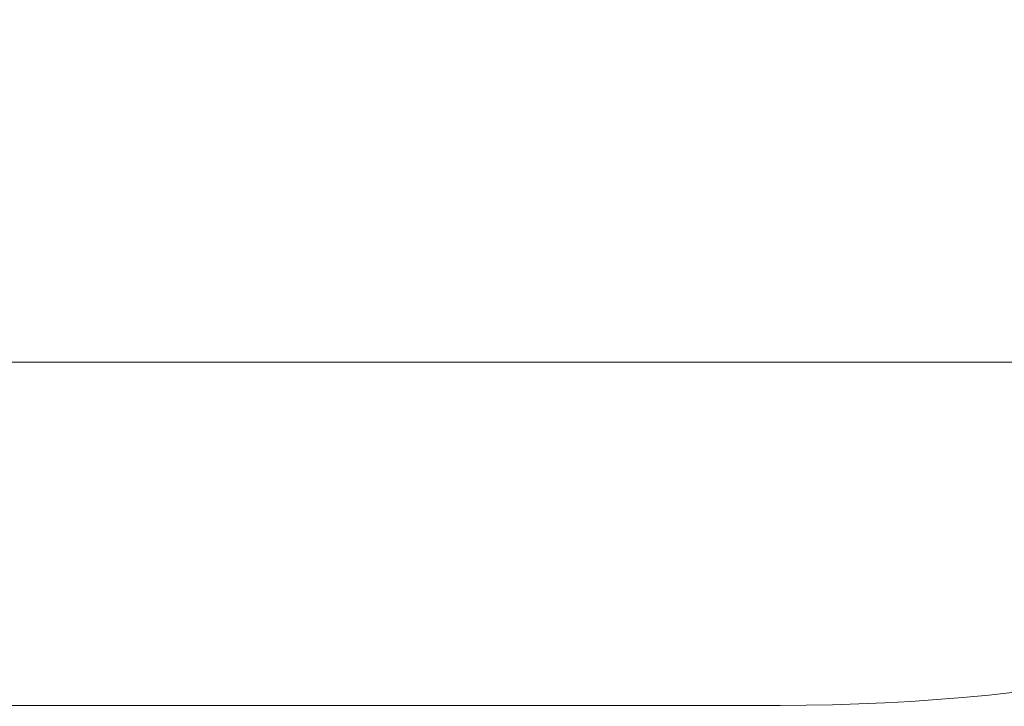
# Model space of a CAD drawing. Units: millimetres. Extents: x 0 to 1205, y 0 to 850.
# Drawn here: x 403 to 407, y 571 to 573 of the extents above; entities that cross this region are included whole.
import ezdxf

# ---------------------------------------------------------------- set-up
doc = ezdxf.new("R2010")
doc.units = ezdxf.units.MM
doc.header["$PDSIZE"] = -1
doc.layers.add('AV sys', color=7, linetype='Continuous', plot=False)
doc.layers.add('AV_dim', color=10, linetype='Continuous')
doc.styles.add('SLDTEXTSTYLE0', font='txt')
doc.styles.get("Standard").update_dxf_attribs({"font": 'malgun.ttf'})
doc.dimstyles.new('ISO-25$0', dxfattribs={"dimtxt": 15, "dimasz": 5, "dimexe": 1.25, "dimexo": 0.625, "dimtad": 1, "dimdec": 1, "dimdsep": 46, "dimtxsty": 'Standard', "dimcen": 0, "dimclrd": 1, "dimclre": 1, "dimclrt": 1, "dimadec": 0, "dimazin": 0, "dimtfac": 1, "dimtdec": 1, "dimtmove": 2, "dimatfit": 3, "dimfxl": 1, "dimtolj": 1, "dimarcsym": 0})

# ---------------------------------------------------------------- blocks, each defined once
blk = doc.blocks.new('*D3')
at = {"layer": 'AV_dim', "color": 0, "lineweight": -2, "transparency": 16777216}
for p, q in [((414.0279, 578.0192), (414.0279, 523.0985)), ((203.7908, 573.068), (203.7908, 523.0985)), ((211.7908, 535.0985), (406.0279, 535.0985))]:
    blk.add_line(p, q, dxfattribs=at)
at = {"layer": 'AV_dim', "color": 0, "transparency": 16777216}
for points in [[(211.7908, 536.4318), (211.7908, 533.7651), (203.7908, 535.0985)], [(406.0279, 536.4318), (406.0279, 533.7651), (414.0279, 535.0985)]]:
    blk.add_solid(points, dxfattribs=at)
at = {"layer": 'Defpoints', "color": 0, "transparency": 16777216}
for p in [(414.0279, 590.0192), (203.7908, 585.068), (414.0279, 535.0985)]:
    blk.add_point(p, dxfattribs=at)
at = {"layer": 'AV_dim', "color": 0, "transparency": 16777216, "insert": (308.9094, 546.0509), "char_height": 10, "attachment_point": 5, "style": 'SLDTEXTSTYLE0'}
blk.add_mtext('210,0', dxfattribs=at)
blk = doc.blocks.new('FR4R_f')
at = {"layer": 'AV sys', "lineweight": 9}
for p, q in [((382.2907, 571.9293), (409.1612, 571.9293)), ((211.7908, 570.6293), (405.7908, 570.6293))]:
    blk.add_line(p, q, dxfattribs=at)
blk.add_open_spline([(405.7908, 570.6293), (407.9125, 570.6293), (409.9473, 571.4722), (411.4476, 572.9726), (412.9479, 574.4729), (413.7908, 576.5077), (413.7908, 578.6294)], degree=3, knots=[0, 0, 0, 0, 1, 1, 1, 2, 2, 2, 2], dxfattribs=at)

msp = doc.modelspace()

# ---------------------------------------------------------------- block references
at = {"layer": 'AV sys', "color": 1}
msp.add_blockref('FR4R_f', (0, 0), dxfattribs=at)

# ---------------------------------------------------------------- dimensions: what is measured, and where the dimension line sits
at = {"layer": 'AV_dim'}
dim = msp.add_linear_dim(base=(414.0279, 535.0985), p1=(203.7908, 585.068), p2=(414.0279, 590.0192), text='210,0', dimstyle='ISO-25$0', override={"dimtxt": 10, "dimasz": 8, "dimexe": 12, "dimexo": 12, "dimgap": 5, "dimtih": 1, "dimtoh": 1, "dimzin": 0, "dimdsep": 44, "dimtxsty": 'SLDTEXTSTYLE0', "dimcen": 2.5, "dimclrd": 0, "dimclre": 0, "dimclrt": 0, "dimadec": 1, "dimtmove": 0, "dimtolj": 0, "dimtzin": 0}, dxfattribs=at)
dim.commit()
dim.dimension.update_dxf_attribs({"geometry": '*D3', "text_midpoint": (308.9094, 535.0985), "dimtype": 160})

doc.saveas('drawing.dxf')
